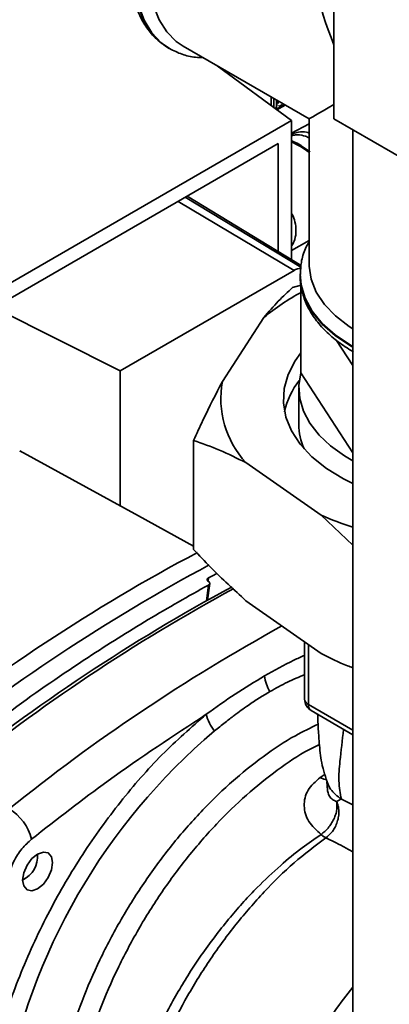
# Paper-space layout 'Blatt3' of a CAD drawing. Units: millimetres. Extents: x 0 to 4200, y 0 to 2970.
# Drawn here: x 3554 to 3595, y 997 to 1108 of the extents above; entities that cross this region are included whole.
import ezdxf

# ---------------------------------------------------------------- set-up
doc = ezdxf.new("R2010")
doc.units = ezdxf.units.MM

psp = doc.layouts.new('Blatt3')

# ---------------------------------------------------------------- linework, layer by layer
at = {"color": 7, "linetype": 'Continuous', "lineweight": 35, "ltscale": 10}
for p, q in [((3589.24, 1269.13), (3589.24, 1096.6)), ((3572.29, 1104.78), (3586.45, 1096.61)), ((3570.44, 1104.7), (3570.73, 1104.53)), ((3570.73, 1104.53), (3570.79, 1104.49)), ((3584.47, 1096.43), (3576.14, 1102.56)), ((3582.5, 1097.88), (3582.5, 1098.89)), ((3582.84, 1097.63), (3583.76, 1098.16)), ((3582.99, 1098.35), (3582.99, 1098.57)), ((3551.41, 1077.35), (3584.47, 1096.43)), ((3584.47, 1093.17), (3584.47, 1096.43)), ((3586.45, 1096.04), (3584.47, 1095.01)), ((3586.45, 1096.61), (3586.45, 1080.26)), ((3589.24, 1096.6), (3603.88, 1088.15)), ((3591.36, 1095.37), (3591.36, 729.16)), ((3551.41, 1075.61), (3582.99, 1093.84)), ((3582.99, 1093.84), (3582.99, 1081.71)), ((3584.47, 1080.82), (3584.47, 1093.17)), ((3586.58, 1092.92), (3585.6, 1093.55)), ((3572.74, 1087.92), (3585.55, 1080.16)), ((3584.47, 1081.83), (3586.45, 1082.97)), ((3538.89, 1081.56), (3565.24, 1068.31)), ((3565.24, 1068.31), (3584.76, 1079.58)), ((3585.45, 1079.1), (3585.45, 1079.03)), ((3584.6, 1077.66), (3585.56, 1077.95)), ((3585.52, 1068.09), (3585.52, 1077.88)), ((3581.36, 1074.3), (3576.71, 1067.12)), ((3589.53, 1071.73), (3591.36, 1068.92)), ((3565.24, 1068.31), (3565.24, 1053.15)), ((3585.52, 1068.09), (3591.36, 1059.12)), ((3585.3, 1066.38), (3585.3, 1062.29)), ((3573.48, 1060.49), (3573.48, 1048.25)), ((3579.35, 1058.01), (3587.8, 1052.1)), ((3591.36, 1048.72), (3587.8, 1052.1)), ((3575.05, 1042.57), (3575.29, 1044.43)), ((3575.17, 1044.64), (3575.13, 1044.67)), ((3579.35, 1042.5), (3587.8, 1036.58)), ((3585.94, 1037.89), (3585.94, 1031.45)), ((3586.69, 1030.15), (3591.36, 1027.45)), ((3555.96, 1013.74), (3555.96, 1014.05)), ((3554.28, 1011.13), (3554.55, 1011.29))]:
    psp.add_line(p, q, dxfattribs=at)
at = {"color": 1, "linetype": 'Continuous', "lineweight": 35, "ltscale": 10}
for p, q in [((3576.28, 1102.48), (3576.26, 1102.47)), ((3577.37, 1101.85), (3577.22, 1101.76)), ((3582.2, 1098.1), (3582.2, 1099.06)), ((3585.27, 1093.63), (3584.47, 1094.02)), ((3584.76, 1079.58), (3571.75, 1087.35)), ((3572.55, 1087.81), (3585.53, 1079.94)), ((3591.11, 1071.13), (3591.36, 1070.99)), ((3575.1, 1044.69), (3575.15, 1045.06)), ((3575.14, 1044.25), (3574.92, 1042.5)), ((3586.37, 1037.58), (3586.37, 1030.84)), ((3591.36, 1027.96), (3586.37, 1030.84)), ((3587.69, 1022.65), (3588.24, 1023.03)), ((3591.36, 1019.56), (3590.07, 1020.2))]:
    psp.add_line(p, q, dxfattribs=at)
at = {"color": 1, "linetype": 'Continuous', "lineweight": 35, "ltscale": 10, "flags": 128}
for points in [[(3586.35, 1138.95), (3584.98, 1138.82), (3583.18, 1138.36), (3581.33, 1137.59), (3579.47, 1136.51), (3577.62, 1135.15), (3575.82, 1133.53), (3574.11, 1131.68), (3572.51, 1129.64), (3571.06, 1127.44), (3569.79, 1125.13), (3568.71, 1122.75), (3567.85, 1120.34), (3567.23, 1117.94), (3566.85, 1115.61), (3566.72, 1113.39), (3566.85, 1111.31), (3567.23, 1109.42), (3567.85, 1107.75), (3568.71, 1106.33), (3569.79, 1105.19), (3570.44, 1104.7)], [(3570.78, 1104.5), (3569.85, 1105.15), (3568.77, 1106.29), (3567.91, 1107.71), (3567.29, 1109.38), (3566.91, 1111.28), (3566.78, 1113.35), (3566.91, 1115.58), (3567.29, 1117.91), (3567.91, 1120.3), (3568.77, 1122.71), (3569.85, 1125.1), (3571.12, 1127.41), (3572.57, 1129.6), (3574.17, 1131.65), (3575.88, 1133.49), (3577.68, 1135.11), (3579.53, 1136.48), (3581.4, 1137.55), (3583.25, 1138.33), (3585.04, 1138.78), (3586.34, 1138.91)], [(3591.36, 1071.06), (3591.11, 1071.2), (3589.38, 1072.35), (3587.93, 1073.63), (3586.8, 1075.01), (3586, 1076.46), (3585.55, 1077.96), (3585.45, 1079.2)], [(3585.45, 1079.03), (3585.55, 1077.89), (3586, 1076.39), (3586.8, 1074.94), (3587.93, 1073.56), (3589.38, 1072.28), (3591.11, 1071.13)], [(3588.43, 1022.39), (3588.1, 1022.47), (3587.69, 1022.65)]]:
    psp.add_lwpolyline(points, dxfattribs=at)
at = {"color": 7, "linetype": 'Continuous', "lineweight": 35, "ltscale": 10, "flags": 128}
for points in [[(3572.29, 1104.78), (3571.52, 1105.31), (3570.46, 1106.38), (3569.61, 1107.74), (3568.99, 1109.34), (3568.61, 1111.17), (3568.49, 1113.18)], [(3591.36, 1073.04), (3590.95, 1073.31), (3589.41, 1074.49), (3588.17, 1075.78), (3587.25, 1077.16), (3586.67, 1078.6), (3586.45, 1080.07), (3586.45, 1080.26)], [(3585.52, 1070.32), (3584.89, 1069.45), (3584.09, 1067.91), (3583.64, 1066.33), (3583.56, 1064.72), (3583.84, 1063.13), (3584.47, 1061.57), (3585.46, 1060.07), (3586.77, 1058.65), (3588.4, 1057.35), (3590.3, 1056.18), (3591.36, 1055.65)], [(3591.36, 1058.22), (3590.44, 1058.76), (3588.87, 1059.88), (3587.57, 1061.1), (3586.54, 1062.42), (3585.82, 1063.79), (3585.4, 1065.21), (3585.3, 1066.65), (3585.52, 1068.09)], [(3573.48, 1048.63), (3567.29, 1052.02), (3553.95, 1059.33)], [(3575.15, 1045.06), (3575.61, 1045.31), (3576.08, 1045.56), (3576.11, 1045.58)], [(3555.96, 1014.05), (3556.61, 1014.27), (3557.15, 1014.17), (3557.52, 1013.75), (3557.65, 1013.08), (3557.52, 1012.26), (3557.15, 1011.41), (3556.61, 1010.68), (3555.96, 1010.15), (3555.32, 1009.93), (3554.77, 1010.04), (3554.4, 1010.46), (3554.28, 1011.13), (3554.4, 1011.95), (3554.77, 1012.79), (3555.32, 1013.53), (3555.96, 1014.05)]]:
    psp.add_lwpolyline(points, dxfattribs=at)
at = {"color": 7, "linetype": 'Continuous', "lineweight": 35, "ltscale": 100}
for centre, radius, start, end in [((3582.98, 1098.1), 0.282, 319.4195, 3.5024), ((3585.42, 1093.49), 0.187, 17.8091, 66.3537), ((3585.53, 1078.36), 1.45, 89.6237, 122.4472), ((3596.82, 1055.87), 24.05, 117.7749, 129.9813), ((3587.14, 1065.21), 10.6, 169.5824, 222.7327), ((3592.25, 1061.83), 8.77, 141.8882, 167.5577), ((3592.1, 1062.32), 6.8, 180.1914, 203.873), ((3602, 1085.02), 35.86, 246.6694, 252.7429), ((3670.63, 865.33), 206.62, 117.9104, 128.945), ((3672.85, 863.86), 207.1, 118.119, 128.9387), ((3675.74, 861.92), 206.8, 118.2661, 128.9342), ((3676.96, 861.17), 207.77, 118.4433, 128.9289), ((3585.98, 1034.63), 4.58, 187.2566, 210.64), ((3587.44, 1031.45), 1.5, 180, 240.0027), ((3579.66, 1030.93), 4.91, 194.0285, 218.6602), ((3621.09, 974.5), 69.98, 130.3039, 169.6961), ((3549.84, 1014.32), 5.63, 14.4969, 58.6587), ((3553.18, 1013.71), 2.77, 293.1835, 6.8219)]:
    psp.add_arc(centre, radius, start, end, dxfattribs=at)
at = {"color": 1, "linetype": 'Continuous', "lineweight": 35, "ltscale": 100}
for centre, radius, start, end in [((3585.42, 1093.41), 0.266, 72.5454, 124.5104), ((3683.73, 856.94), 208.45, 118.7696, 128.919), ((3586.67, 1031.52), 0.742, 185.141, 246.1792), ((3587.09, 1030.75), 0.722, 172.8844, 235.8034)]:
    psp.add_arc(centre, radius, start, end, dxfattribs=at)
at = {"color": 7, "linetype": 'Continuous', "lineweight": 35, "ltscale": 100}
for major_axis, ratio, start_param, end_param in [((-12.98, 22.47), 0.577335, 0.785358, 1.344411), ((18.35, 10.59), 0.00007, 2.582498, 3.141552)]:
    psp.add_ellipse((3604.8, 1107.2), major_axis=major_axis, ratio=ratio, start_param=start_param, end_param=end_param, dxfattribs=at)
at = {"color": 7, "linetype": 'Continuous', "lineweight": 35, "ltscale": 10}
for points, knots in [([(3586.43, 1139.06), (3585.92, 1139.07), (3584.86, 1139.07), (3583.16, 1138.71), (3581.38, 1138.08), (3579.58, 1137.17), (3577.79, 1135.99), (3576.04, 1134.56), (3574.37, 1132.93), (3572.8, 1131.11), (3571.35, 1129.13), (3570.05, 1127.02), (3568.91, 1124.83), (3567.95, 1122.58), (3567.19, 1120.3), (3566.65, 1118.04), (3566.33, 1115.83), (3566.24, 1113.69), (3566.4, 1111.67), (3566.79, 1109.79), (3567.44, 1108.1), (3568.32, 1106.64), (3569.31, 1105.5), (3570.08, 1104.98), (3570.41, 1104.76)], [0, 0, 0, 0, 0.040929, 0.085826, 0.131557, 0.177831, 0.22434, 0.270854, 0.317293, 0.363649, 0.409939, 0.456193, 0.502447, 0.548728, 0.595071, 0.641513, 0.688087, 0.734818, 0.781695, 0.828614, 0.875304, 0.921377, 0.966471, 1, 1, 1, 1]), ([(3533.15, 1105.69), (3537.06, 1107.6), (3544.19, 1111.09), (3551.5, 1114.44), (3554.79, 1115.95)], [0, 0, 0, 0, 0.549427, 1, 1, 1, 1]), ([(3570.78, 1104.5), (3571.24, 1104.27), (3572.16, 1103.82), (3573.43, 1103.51), (3574.24, 1103.5), (3574.51, 1103.5)], [0, 0, 0, 0, 0.397605, 0.796414, 1, 1, 1, 1]), ([(3585.5, 1093.66), (3585.23, 1093.8), (3584.85, 1094.01), (3584.55, 1094.12), (3584.47, 1094.15)], [0, 0, 0, 0, 0.708812, 1, 1, 1, 1]), ([(3586.45, 1082.82), (3586.3, 1082.56), (3585.89, 1081.82), (3585.54, 1080.6), (3585.49, 1079.64), (3585.47, 1079.21)], [0, 0, 0, 0, 0.224104, 0.652081, 1, 1, 1, 1]), ([(3585.5, 1079.49), (3585.48, 1079.28), (3585.4, 1078.57), (3585.6, 1077.35), (3586.08, 1075.86), (3586.88, 1074.43), (3587.96, 1073.08), (3589.31, 1071.84), (3590.52, 1070.98), (3591.25, 1070.55), (3591.42, 1070.45)], [0, 0, 0, 0, 0.058102, 0.204919, 0.351483, 0.499657, 0.650759, 0.804865, 0.954728, 1, 1, 1, 1]), ([(3581.36, 1074.3), (3581.91, 1074.94), (3583, 1076.22), (3584.07, 1077.18), (3584.6, 1077.66)], [0, 0, 0, 0, 0.49856, 1, 1, 1, 1]), ([(3573.48, 1060.49), (3573.83, 1061.26), (3574.89, 1063.6), (3575.98, 1065.71), (3576.71, 1067.12)], [0, 0, 0, 0, 0.327834, 1, 1, 1, 1]), ([(3579.35, 1058.01), (3578.36, 1058.5), (3576.38, 1059.48), (3574.45, 1060.16), (3573.48, 1060.49)], [0, 0, 0, 0, 0.49856, 1, 1, 1, 1]), ([(3573.48, 1048.25), (3574.11, 1047.58), (3576.04, 1045.53), (3578.02, 1043.72), (3579.35, 1042.5)], [0, 0, 0, 0, 0.327834, 1, 1, 1, 1]), ([(3575.13, 1044.67), (3575.1, 1044.69), (3575.03, 1044.75), (3574.99, 1044.85), (3575.01, 1044.94), (3575.07, 1045.01), (3575.13, 1045.05), (3575.15, 1045.06)], [0, 0, 0, 0, 0.220312, 0.440581, 0.661976, 0.885105, 1, 1, 1, 1]), ([(3544.65, 1023.78), (3547.45, 1025.97), (3553.08, 1030.35), (3561.02, 1035.8), (3568.38, 1040.46), (3572.89, 1042.99), (3575.14, 1044.25)], [0, 0, 0, 0, 0.278926, 0.558953, 0.779423, 1, 1, 1, 1]), ([(3575.17, 1044.64), (3575.2, 1044.62), (3575.26, 1044.56), (3575.3, 1044.47), (3575.28, 1044.37), (3575.22, 1044.3), (3575.16, 1044.26), (3575.14, 1044.25)], [0, 0, 0, 0, 0.22025, 0.440458, 0.661779, 0.884872, 1, 1, 1, 1]), ([(3587.8, 1036.58), (3588.79, 1036.08), (3589.99, 1035.46), (3591.16, 1035.04), (3591.36, 1034.96)], [0, 0, 0, 0, 0.826297, 1, 1, 1, 1]), ([(3581.44, 1034.05), (3580.35, 1033.39), (3578.16, 1032.07), (3575.98, 1030.52), (3574.9, 1029.74)], [0, 0, 0, 0, 0.501004, 1, 1, 1, 1]), ([(3582.05, 1032.29), (3581.63, 1032.05), (3580.81, 1031.56), (3579.48, 1030.67), (3578.22, 1029.76), (3576.97, 1028.79), (3576.23, 1028.19), (3575.83, 1027.87)], [0, 0, 0, 0, 0.196619, 0.390202, 0.640526, 0.805303, 1, 1, 1, 1]), ([(3574.9, 1029.74), (3573.22, 1028.28), (3569.87, 1025.34), (3565.2, 1019.98), (3560.94, 1014.08), (3557.16, 1007.63), (3554, 1000.8), (3551.53, 993.75), (3550.61, 989.17), (3550.15, 986.88)], [0, 0, 0, 0, 0.140007, 0.280013, 0.42002, 0.560026, 0.706685, 0.853342, 1, 1, 1, 1]), ([(3574.9, 1029.74), (3571.21, 1027.33), (3564.64, 1023.02), (3558.15, 1017.96), (3555.29, 1015.73)], [0, 0, 0, 0, 0.559986, 1, 1, 1, 1]), ([(3587.41, 1029.73), (3587.41, 1029.67), (3587.43, 1029.19), (3587.47, 1028.18), (3587.6, 1026.35), (3587.82, 1024.05), (3588.31, 1022.64), (3588.59, 1021.85)], [0, 0, 0, 0, 0.0213146, 0.1869214, 0.3913111, 0.6608574, 1, 1, 1, 1]), ([(3587.8, 1016.24), (3587.28, 1016.7), (3586.25, 1017.63), (3585.76, 1019.44), (3586.14, 1021.27), (3587.17, 1022.19), (3587.69, 1022.65)], [0, 0, 0, 0, 0.258509, 0.511739, 0.758258, 1, 1, 1, 1]), ([(3588.46, 1022.13), (3588.46, 1022.13), (3588.45, 1022.13), (3588.47, 1021.74), (3588.49, 1021.48)], [0, 0, 0, 0, 0.327325, 1, 1, 1, 1]), ([(3590.07, 1020.2), (3589.62, 1020.54), (3588.92, 1021.07), (3588.59, 1021.86), (3588.47, 1022.14)], [0, 0, 0, 0, 0.649923, 1, 1, 1, 1]), ([(3589.54, 1019.94), (3589.57, 1019.65), (3589.62, 1019.21), (3589.45, 1018.52), (3589.24, 1017.98), (3588.94, 1017.45), (3588.49, 1016.82), (3588.07, 1016.47), (3587.8, 1016.24)], [0, 0, 0, 0, 0.243766, 0.373824, 0.505776, 0.636885, 0.764517, 1, 1, 1, 1]), ([(3589.54, 1019.94), (3589.6, 1019.78), (3589.73, 1019.44), (3589.8, 1018.86), (3589.77, 1018.26), (3589.63, 1017.65), (3589.39, 1017.08), (3589, 1016.43), (3588.59, 1016.09), (3588.33, 1015.86)], [0, 0, 0, 0, 0.12411, 0.2536743, 0.3862317, 0.5189563, 0.6490009, 0.773848, 1, 1, 1, 1]), ([(3590.07, 1020.2), (3589.99, 1020.18), (3589.82, 1020.13), (3589.64, 1020), (3589.54, 1019.94)], [0, 0, 0, 0, 0.4894252, 1, 1, 1, 1]), ([(3555.29, 1015.73), (3554.92, 1015.38), (3554.15, 1014.68), (3553.03, 1012.96), (3552.69, 1011.65), (3552.49, 1010.87)], [0, 0, 0, 0, 0.278154, 0.570521, 1, 1, 1, 1])]:
    psp.add_open_spline(points, degree=3, knots=knots, dxfattribs=at)
at = {"color": 1, "linetype": 'Continuous', "lineweight": 35, "ltscale": 10}
for points, knots in [([(3582.66, 1097.76), (3582.66, 1097.77), (3582.78, 1097.91), (3582.79, 1098.16), (3582.81, 1098.46), (3582.8, 1098.62), (3582.8, 1098.67)], [0, 0, 0, 0, 0.029673, 0.583773, 0.861475, 1, 1, 1, 1]), ([(3583.2, 1097.92), (3583.14, 1097.89), (3583.03, 1097.83), (3582.88, 1097.77), (3582.79, 1097.78), (3582.78, 1097.92), (3582.83, 1098.19), (3582.87, 1098.48), (3582.9, 1098.66)], [0, 0, 0, 0, 0.084209, 0.171868, 0.347856, 0.520428, 0.708512, 1, 1, 1, 1]), ([(3583.26, 1098.12), (3583.23, 1098.1), (3583.15, 1098.06), (3583.06, 1098.05), (3583.04, 1098.08), (3583.02, 1098.11)], [0, 0, 0, 0, 0.276097, 0.577917, 1, 1, 1, 1]), ([(3583.65, 1098.22), (3583.63, 1098.2), (3583.54, 1098.13), (3583.38, 1098.03), (3583.26, 1097.95), (3583.2, 1097.92)], [0, 0, 0, 0, 0.157618, 0.584171, 1, 1, 1, 1]), ([(3583.51, 1098.3), (3583.47, 1098.27), (3583.39, 1098.19), (3583.3, 1098.14), (3583.26, 1098.12)], [0, 0, 0, 0, 0.503762, 1, 1, 1, 1]), ([(3584.47, 1094.9), (3584.54, 1094.93), (3584.8, 1095.03), (3585.39, 1095.16), (3585.98, 1095.2), (3586.35, 1095.05), (3586.45, 1095.01)], [0, 0, 0, 0, 0.094524, 0.36319, 0.830796, 1, 1, 1, 1]), ([(3584.47, 1094.74), (3584.54, 1094.75), (3584.78, 1094.81), (3585.34, 1094.83), (3585.91, 1094.74), (3586.32, 1094.54), (3586.45, 1094.48)], [0, 0, 0, 0, 0.0930906, 0.3072336, 0.7777103, 1, 1, 1, 1]), ([(3586.45, 1092.84), (3586.35, 1092.91), (3585.93, 1093.21), (3585.56, 1093.45), (3585.27, 1093.63)], [0, 0, 0, 0, 0.235619, 1, 1, 1, 1]), ([(3584.47, 1086.01), (3584.49, 1085.97), (3584.69, 1085.68), (3584.9, 1084.99), (3585.02, 1084.03), (3584.89, 1083.13), (3584.67, 1082.57), (3584.48, 1082.33), (3584.47, 1082.3)], [0, 0, 0, 0, 0.034599, 0.252403, 0.499372, 0.768778, 0.977666, 1, 1, 1, 1]), ([(3554.09, 1059.24), (3554.09, 1059.25), (3554.05, 1059.29), (3553.99, 1059.31), (3553.95, 1059.33)], [0, 0, 0, 0, 0.212445, 1, 1, 1, 1]), ([(3585.94, 1036.36), (3585.54, 1036.18), (3584.05, 1035.51), (3582.55, 1034.67), (3581.44, 1034.05)], [0, 0, 0, 0, 0.2652066, 1, 1, 1, 1]), ([(3585.94, 1034.18), (3585.3, 1033.92), (3584, 1033.38), (3582.7, 1032.66), (3582.05, 1032.29)], [0, 0, 0, 0, 0.4923022, 1, 1, 1, 1]), ([(3587.46, 1028.62), (3586.61, 1028.22), (3584.55, 1027.24), (3581.28, 1025.05), (3577.72, 1022.2), (3574.29, 1018.86), (3571.03, 1015.13), (3568.01, 1011.06), (3565.29, 1006.72), (3562.89, 1002.19), (3560.88, 997.54), (3559.27, 992.85), (3558.1, 988.21), (3557.4, 983.69), (3557.16, 979.37), (3557.4, 975.33), (3558.1, 971.62), (3559.27, 968.33), (3560.87, 965.49), (3562.9, 963.19), (3564.84, 961.65), (3566.21, 961.11), (3566.65, 960.93)], [0, 0, 0, 0, 0.036827, 0.088941, 0.141054, 0.193167, 0.24528, 0.297393, 0.349507, 0.40162, 0.453733, 0.505846, 0.55796, 0.610073, 0.662186, 0.714299, 0.766413, 0.818526, 0.870639, 0.922752, 0.974866, 1, 1, 1, 1]), ([(3590.33, 1028.04), (3590.18, 1026.83), (3589.93, 1024.81), (3589.71, 1022.11), (3589.95, 1020.86), (3590.07, 1020.2)], [0, 0, 0, 0, 0.413226, 0.690073, 1, 1, 1, 1]), ([(3587.61, 1026.36), (3587.21, 1026.17), (3585.63, 1025.4), (3582.86, 1023.51), (3579.39, 1020.73), (3576.03, 1017.47), (3572.84, 1013.82), (3569.89, 1009.84), (3567.23, 1005.6), (3564.89, 1001.17), (3562.92, 996.62), (3561.35, 992.04), (3560.21, 987.5), (3559.51, 983.09), (3559.28, 978.86), (3559.51, 974.91), (3560.21, 971.29), (3561.34, 968.07), (3562.93, 965.32), (3564.58, 963.31), (3565.83, 962.45), (3566.29, 962.13)], [0, 0, 0, 0, 0.019088, 0.074905, 0.130723, 0.18654, 0.242357, 0.298175, 0.353992, 0.409809, 0.465627, 0.521444, 0.577261, 0.633079, 0.688896, 0.744713, 0.800531, 0.856348, 0.912165, 0.967983, 1, 1, 1, 1]), ([(3588.5, 1021.5), (3588.51, 1021.34), (3588.53, 1021), (3588.73, 1020.52), (3589.08, 1020.13), (3589.38, 1020.01), (3589.54, 1019.94)], [0, 0, 0, 0, 0.201406, 0.456053, 0.718471, 1, 1, 1, 1]), ([(3587.8, 1016.24), (3587.08, 1015.75), (3585.52, 1014.69), (3583.12, 1012.7), (3580.95, 1010.66), (3579.09, 1008.69), (3577.56, 1006.93), (3576.01, 1005), (3574.58, 1003.04), (3573.25, 1001.08), (3572.03, 999.11), (3570.81, 996.96), (3569.55, 994.53), (3568.34, 991.87), (3567.22, 989.02), (3566.4, 986.56), (3565.8, 984.39), (3565.33, 982.44), (3564.92, 980.26), (3564.62, 978.05), (3564.46, 975.92), (3564.42, 973.9), (3564.51, 972.12), (3564.68, 970.55), (3564.91, 969.23), (3565.14, 968.21), (3565.3, 967.67), (3565.34, 967.52)], [0, 0, 0, 0, 0.043727, 0.095253, 0.154603, 0.189651, 0.227087, 0.266914, 0.309132, 0.343657, 0.380914, 0.420905, 0.463629, 0.514619, 0.566106, 0.618093, 0.649142, 0.685237, 0.726377, 0.772563, 0.812752, 0.853705, 0.897208, 0.927024, 0.958538, 0.988807, 1, 1, 1, 1]), ([(3565.88, 979.08), (3565.95, 979.62), (3566.22, 981.55), (3567.13, 985.03), (3568.6, 989.43), (3570.5, 993.83), (3572.75, 998.14), (3575.33, 1002.29), (3578.22, 1006.21), (3581.36, 1009.84), (3584.71, 1013.14), (3587.13, 1014.96), (3588.33, 1015.86)], [0, 0, 0, 0, 0.041768, 0.149494, 0.256934, 0.364121, 0.470995, 0.577528, 0.683798, 0.789716, 0.895161, 1, 1, 1, 1]), ([(3588.33, 1015.86), (3588.94, 1015.58), (3589.84, 1015.15), (3590.99, 1014.51), (3591.36, 1014.3)], [0, 0, 0, 0, 0.680353, 1, 1, 1, 1]), ([(3591.36, 999.09), (3590.65, 998.19), (3588.54, 995.5), (3585.67, 990.35), (3583.96, 986.11), (3583.1, 983.98)], [0, 0, 0, 0, 0.200245, 0.599296, 1, 1, 1, 1])]:
    psp.add_open_spline(points, degree=3, knots=knots, dxfattribs=at)
at = {"color": 7, "linetype": 'Continuous', "lineweight": 35, "ltscale": 10}
psp.add_open_spline([(3588.33, 1015.86), (3588.25, 1015.91), (3588.08, 1016), (3587.89, 1016.16), (3587.8, 1016.24)], degree=3, dxfattribs=at)

doc.saveas('drawing.dxf')
